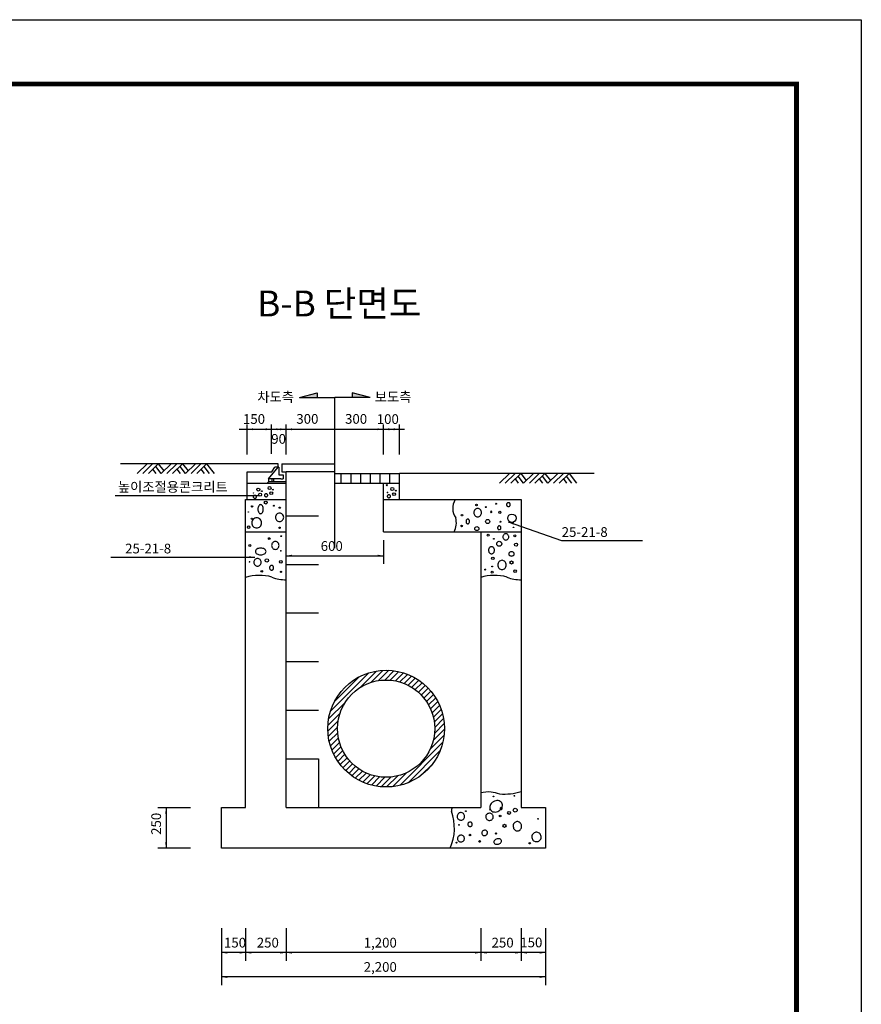
# Model space of a CAD drawing. Units: millimetres. Extents: x 3517 to 4358, y 1213127 to 1213721.
# Drawn here: x 4098 to 4358, y 1213417 to 1213721 of the extents above; entities that cross this region are included whole.
import ezdxf

# ---------------------------------------------------------------- set-up
doc = ezdxf.new("R2010")
doc.units = ezdxf.units.MM
for name, color, linetype in [('BOX', 7, 'Continuous'), ('DRAW', 7, 'Continuous'), ('도면BOX', 7, 'Continuous'), ('치수선', 1, 'Continuous')]:
    doc.layers.add(name, color=color, linetype=linetype)
doc.styles.add('GHS', font='Gulim.ttf')
doc.styles.add('la', font='H2HDRM.TTF')

msp = doc.modelspace()

# ---------------------------------------------------------------- hatches: boundary and pattern name
for points in [[(4190.29, 1213604.57), (4190.29, 1213606.02), (4184.77, 1213604.57)], [(4201.07, 1213604.57), (4201.07, 1213606.02), (4206.59, 1213604.57)]]:
    msp.add_hatch(color=1).paths.add_polyline_path(points)
at = {"layer": 'DRAW'}
h = msp.add_hatch(dxfattribs=at)
h.set_pattern_fill('ANSI31', color=8, scale=10, style=0)
h.set_pattern_definition([(45, (3533.6749, 1213124.6502), (-0.8838835, 0.8838835), [])])
h.paths.add_polyline_path([(4193.51, 1213502.45, 1), (4229.51, 1213502.45, 1)])
h.paths.add_polyline_path([(4226.51, 1213502.45, -1), (4196.51, 1213502.45, -1)], flags=16)

# ---------------------------------------------------------------- linework, layer by layer
at = {"color": 1}
for p, q in [((4184.77, 1213604.57), (4190.29, 1213606.02)), ((4190.29, 1213606.02), (4190.29, 1213604.57)), ((4206.59, 1213604.57), (4201.07, 1213606.02)), ((4201.07, 1213606.02), (4201.07, 1213604.57)), ((4184.77, 1213604.57), (4195.68, 1213604.57)), ((4195.68, 1213558.12), (4195.68, 1213604.57)), ((4206.59, 1213604.57), (4195.68, 1213604.57)), ((4166.18, 1213594.79), (4217.13, 1213594.79)), ((4168.68, 1213587.01), (4168.68, 1213596.22)), ((4176.18, 1213587.17), (4176.18, 1213596.22)), ((4180.68, 1213587.01), (4180.68, 1213596.22)), ((4210.68, 1213587.01), (4210.68, 1213596.22)), ((4215.68, 1213587.01), (4215.68, 1213596.22)), ((4127.91, 1213574.36), (4172.4, 1213574.36)), ((4249.13, 1213566.26), (4265.56, 1213560.44)), ((4210.68, 1213560.62), (4210.68, 1213553.3)), ((4265.56, 1213560.44), (4290.62, 1213560.44)), ((4126.56, 1213555.34), (4171.04, 1213555.34)), ((4180.68, 1213555.8), (4210.68, 1213555.8)), ((4151.14, 1213478.04), (4141.14, 1213478.04)), ((4143.64, 1213478.04), (4143.64, 1213465.54)), ((4151.14, 1213465.54), (4141.14, 1213465.54)), ((4151.14, 1213465.54), (4141.14, 1213465.54)), ((4160.68, 1213440.85), (4160.68, 1213423.35)), ((4168.18, 1213440.85), (4168.18, 1213430.85)), ((4180.68, 1213440.85), (4180.68, 1213430.85)), ((4240.68, 1213440.85), (4240.68, 1213430.85)), ((4253.18, 1213440.85), (4253.18, 1213430.85)), ((4260.68, 1213440.85), (4260.68, 1213423.35)), ((4260.68, 1213433.35), (4160.68, 1213433.35)), ((4260.68, 1213425.85), (4160.68, 1213425.85))]:
    msp.add_line(p, q, dxfattribs=at)
at = {"layer": 'DEFPOINTS', "color": 8}
msp.add_lwpolyline([(3517.09, 1213721.14), (4358.09, 1213721.14), (4358.09, 1213127.14), (3517.09, 1213127.14)], close=True, dxfattribs=at)
at = {"layer": 'DRAW', "color": 1}
for p, q in [((4178.23, 1213584.12), (4129.53, 1213584.12)), ((4275.72, 1213581.12), (4215.68, 1213581.12))]:
    msp.add_line(p, q, dxfattribs=at)
at = {"layer": 'DRAW', "color": 8}
for p, q in [((4137.75, 1213584.12), (4134.69, 1213581.2)), ((4139.49, 1213584.12), (4136.43, 1213581.2)), ((4141.23, 1213584.12), (4138.17, 1213581.2)), ((4139.49, 1213582.46), (4140.49, 1213581.2)), ((4140.36, 1213583.29), (4142.03, 1213581.2)), ((4141.23, 1213584.12), (4142.96, 1213581.96)), ((4145.23, 1213584.12), (4142.09, 1213581.13)), ((4146.97, 1213584.12), (4143.91, 1213581.2)), ((4148.71, 1213584.13), (4145.64, 1213581.2)), ((4146.97, 1213582.46), (4147.98, 1213581.2)), ((4147.84, 1213583.29), (4149.52, 1213581.2)), ((4148.72, 1213584.12), (4150.43, 1213581.99)), ((4152.66, 1213584.12), (4149.6, 1213581.2)), ((4154.4, 1213584.12), (4151.34, 1213581.2)), ((4156.14, 1213584.12), (4153.08, 1213581.2)), ((4154.39, 1213582.46), (4155.41, 1213581.2)), ((4155.26, 1213583.29), (4156.94, 1213581.2)), ((4156.14, 1213584.12), (4158.48, 1213581.2)), ((4249.54, 1213581.12), (4246.48, 1213578.2)), ((4251.28, 1213581.12), (4248.21, 1213578.2)), ((4253.02, 1213581.12), (4249.95, 1213578.2)), ((4251.27, 1213579.46), (4252.28, 1213578.2)), ((4252.14, 1213580.29), (4253.82, 1213578.2)), ((4253.02, 1213581.12), (4254.75, 1213578.96)), ((4257.02, 1213581.12), (4253.88, 1213578.13)), ((4258.75, 1213581.12), (4255.69, 1213578.2)), ((4260.5, 1213581.13), (4257.43, 1213578.2)), ((4258.76, 1213579.46), (4259.77, 1213578.2)), ((4259.63, 1213580.29), (4261.31, 1213578.2)), ((4260.51, 1213581.12), (4262.21, 1213578.99)), ((4264.45, 1213581.12), (4261.39, 1213578.2)), ((4266.19, 1213581.12), (4263.13, 1213578.2)), ((4267.93, 1213581.12), (4264.87, 1213578.2)), ((4266.18, 1213579.46), (4267.19, 1213578.2)), ((4267.05, 1213580.29), (4268.73, 1213578.2)), ((4267.93, 1213581.12), (4270.27, 1213578.2)), ((4168.18, 1213573.12), (4180.68, 1213573.12)), ((4168.18, 1213563.12), (4180.68, 1213563.12))]:
    msp.add_line(p, q, dxfattribs=at)
at = {"layer": 'DRAW', "color": 4}
for p, q in [((4168.68, 1213573.12), (4168.68, 1213581.62)), ((4168.68, 1213581.62), (4176.23, 1213581.62)), ((4175.18, 1213579.47), (4178.23, 1213583.12)), ((4176.23, 1213581.62), (4177.23, 1213583.12)), ((4178.23, 1213583.12), (4177.23, 1213583.12)), ((4178.23, 1213583.12), (4178.23, 1213584.12)), ((4178.43, 1213583.12), (4178.23, 1213583.12)), ((4178.43, 1213583.12), (4178.43, 1213581.62)), ((4178.43, 1213581.62), (4178.43, 1213580.77)), ((4179.33, 1213584.12), (4195.68, 1213584.12)), ((4179.33, 1213584.12), (4179.33, 1213581.62)), ((4179.33, 1213581.62), (4180.68, 1213581.62)), ((4180.68, 1213563.12), (4180.68, 1213581.62)), ((4195.68, 1213581.62), (4180.68, 1213581.62)), ((4175.18, 1213578.62), (4174.86, 1213578.12)), ((4175.18, 1213579.47), (4175.18, 1213578.62)), ((4179.02, 1213579.47), (4175.18, 1213579.47)), ((4180.68, 1213578.62), (4175.18, 1213578.62)), ((4180.68, 1213578.62), (4175.18, 1213578.62)), ((4176.23, 1213579.47), (4176.23, 1213578.62)), ((4176.73, 1213579.47), (4176.73, 1213578.62)), ((4178.43, 1213580.77), (4179.78, 1213580.77)), ((4179.02, 1213579.47), (4179.78, 1213579.47)), ((4179.78, 1213580.77), (4179.78, 1213579.47)), ((4180.68, 1213578.12), (4180.68, 1213578.62)), ((4195.68, 1213581.12), (4215.68, 1213581.12)), ((4197.68, 1213578.12), (4197.68, 1213581.12)), ((4200.68, 1213578.12), (4200.68, 1213581.12)), ((4203.68, 1213578.12), (4203.68, 1213581.12)), ((4206.68, 1213578.12), (4206.68, 1213581.12)), ((4209.68, 1213578.12), (4209.68, 1213581.12)), ((4212.68, 1213578.12), (4212.68, 1213581.12)), ((4215.68, 1213573.12), (4215.68, 1213581.12)), ((4168.68, 1213578.12), (4180.68, 1213578.12)), ((4195.68, 1213578.12), (4215.68, 1213578.12)), ((4210.68, 1213563.12), (4210.68, 1213578.12)), ((4168.18, 1213478.12), (4168.18, 1213573.12)), ((4210.68, 1213573.12), (4253.18, 1213573.12)), ((4253.18, 1213573.12), (4253.18, 1213478.12)), ((4180.68, 1213478.12), (4180.68, 1213563.12)), ((4210.68, 1213563.12), (4253.18, 1213563.12)), ((4240.68, 1213563.12), (4240.68, 1213478.12)), ((4190.68, 1213493.12), (4190.68, 1213478.12)), ((4160.68, 1213465.62), (4160.68, 1213478.12)), ((4160.68, 1213478.12), (4168.18, 1213478.12)), ((4180.68, 1213478.12), (4240.68, 1213478.12)), ((4253.18, 1213478.12), (4260.68, 1213478.12)), ((4260.68, 1213478.12), (4260.68, 1213465.62)), ((4260.68, 1213465.62), (4160.68, 1213465.62))]:
    msp.add_line(p, q, dxfattribs=at)
at = {"layer": 'DRAW', "color": 5}
for p, q in [((4180.68, 1213568.12), (4190.68, 1213568.12)), ((4180.68, 1213553.12), (4190.68, 1213553.12)), ((4180.68, 1213538.12), (4190.68, 1213538.12)), ((4180.68, 1213523.12), (4190.68, 1213523.12)), ((4180.68, 1213508.12), (4190.68, 1213508.12)), ((4180.68, 1213493.12), (4190.68, 1213493.12))]:
    msp.add_line(p, q, dxfattribs=at)
at = {"layer": 'DRAW', "color": 8}
for points in [[(4171.05, 1213574.41, 0.088439), (4170.85, 1213574.38, 0.093744), (4170.69, 1213574.28, 0.102372), (4170.57, 1213574.13, 0.109437), (4170.54, 1213573.96, 0.109437), (4170.57, 1213573.79, 0.102372), (4170.69, 1213573.64, 0.093744), (4170.85, 1213573.55, 0.088439), (4171.05, 1213573.51, 0.088439), (4171.24, 1213573.55, 0.093744), (4171.4, 1213573.64, 0.102372), (4171.52, 1213573.79, 0.109437), (4171.55, 1213573.96, 0.109437), (4171.52, 1213574.13, 0.102372), (4171.4, 1213574.28, 0.093744), (4171.24, 1213574.38, 0.088439)], [(4174.5, 1213574.89, 0.088439), (4174.3, 1213574.85, 0.093744), (4174.14, 1213574.75, 0.102372), (4174.03, 1213574.6, 0.109437), (4173.99, 1213574.43, 0.109437), (4174.03, 1213574.26, 0.102372), (4174.14, 1213574.11, 0.093744), (4174.3, 1213574.02, 0.088439), (4174.5, 1213573.98, 0.088439), (4174.69, 1213574.02, 0.093744), (4174.85, 1213574.11, 0.102372), (4174.97, 1213574.26, 0.109437), (4175, 1213574.43, 0.109437), (4174.97, 1213574.6, 0.102372), (4174.85, 1213574.75, 0.093744), (4174.69, 1213574.85, 0.088439)], [(4212.37, 1213574.57, 0.088439), (4212.17, 1213574.54, 0.093744), (4212.01, 1213574.44, 0.102372), (4211.9, 1213574.29, 0.109437), (4211.86, 1213574.12, 0.109437), (4211.9, 1213573.95, 0.102372), (4212.01, 1213573.8, 0.093744), (4212.17, 1213573.7, 0.088439), (4212.37, 1213573.67, 0.088439), (4212.57, 1213573.7, 0.093744), (4212.73, 1213573.8, 0.102372), (4212.84, 1213573.95, 0.109437), (4212.88, 1213574.12, 0.109437), (4212.84, 1213574.29, 0.102372), (4212.73, 1213574.44, 0.093744), (4212.57, 1213574.54, 0.088439)], [(4171.97, 1213570.15, 0.059169), (4172.04, 1213569.59, 0.072722), (4172.21, 1213569.16, 0.10669), (4172.5, 1213568.84, 0.155963), (4172.79, 1213568.75, 0.155963), (4173.08, 1213568.84, 0.10669), (4173.37, 1213569.16, 0.072722), (4173.54, 1213569.59, 0.059169), (4173.61, 1213570.15, 0.059169), (4173.54, 1213570.71, 0.072722), (4173.37, 1213571.14, 0.10669), (4173.08, 1213571.46, 0.155963), (4172.79, 1213571.56, 0.155963), (4172.5, 1213571.46, 0.10669), (4172.21, 1213571.14, 0.072722), (4172.04, 1213570.71, 0.059169)], [(4238.58, 1213569.08, 0.091676), (4238.67, 1213568.59, 0.095402), (4238.92, 1213568.18, 0.101193), (4239.31, 1213567.9, 0.105706), (4239.76, 1213567.8, 0.105706), (4240.21, 1213567.9, 0.101193), (4240.6, 1213568.18, 0.095402), (4240.85, 1213568.59, 0.091676), (4240.95, 1213569.08, 0.091676), (4240.85, 1213569.58, 0.095402), (4240.6, 1213569.99, 0.101193), (4240.21, 1213570.27, 0.105706), (4239.76, 1213570.37, 0.105706), (4239.31, 1213570.27, 0.101193), (4238.92, 1213569.99, 0.095402), (4238.67, 1213569.58, 0.091676)], [(4243.75, 1213569.28, 0.078201), (4243.76, 1213569.19, 0.08765), (4243.8, 1213569.12, 0.105458), (4243.86, 1213569.08, 0.122772), (4243.92, 1213569.06, 0.122772), (4243.98, 1213569.08, 0.105458), (4244.04, 1213569.12, 0.08765), (4244.07, 1213569.19, 0.078201), (4244.09, 1213569.28, 0.078201), (4244.07, 1213569.36, 0.08765), (4244.04, 1213569.43, 0.105458), (4243.98, 1213569.48, 0.122772), (4243.92, 1213569.49, 0.122772), (4243.86, 1213569.48, 0.105458), (4243.8, 1213569.43, 0.08765), (4243.76, 1213569.36, 0.078201)], [(4248.68, 1213571.55, 0.0912), (4248.72, 1213571.31, 0.095166), (4248.84, 1213571.12, 0.101371), (4249.03, 1213570.99, 0.106241), (4249.24, 1213570.94, 0.106241), (4249.45, 1213570.99, 0.101371), (4249.63, 1213571.12, 0.095166), (4249.75, 1213571.31, 0.0912), (4249.79, 1213571.55, 0.0912), (4249.75, 1213571.78, 0.095166), (4249.63, 1213571.98, 0.101371), (4249.45, 1213572.11, 0.106241), (4249.24, 1213572.15, 0.106241), (4249.03, 1213572.11, 0.101371), (4248.84, 1213571.98, 0.095166), (4248.72, 1213571.78, 0.0912)], [(4170.08, 1213565.91, 0.094742), (4170.2, 1213565.31, 0.096859), (4170.52, 1213564.8, 0.10001), (4171.01, 1213564.46, 0.102358), (4171.58, 1213564.34, 0.102358), (4172.15, 1213564.46, 0.10001), (4172.64, 1213564.8, 0.096859), (4172.97, 1213565.31, 0.094742), (4173.08, 1213565.91, 0.094742), (4172.97, 1213566.51, 0.096859), (4172.64, 1213567.02, 0.10001), (4172.15, 1213567.36, 0.102358), (4171.58, 1213567.48, 0.102358), (4171.01, 1213567.36, 0.10001), (4170.52, 1213567.02, 0.096859), (4170.2, 1213566.51, 0.094742)], [(4178.64, 1213568.91, 0.098491), (4178.15, 1213568.81, 0.098491), (4177.74, 1213568.54, 0.098491), (4177.46, 1213568.13, 0.098491), (4177.36, 1213567.64, 0.098491), (4177.46, 1213567.15, 0.098491), (4177.74, 1213566.74, 0.098491), (4178.15, 1213566.46, 0.098491), (4178.64, 1213566.37, 0.098491), (4179.12, 1213566.46, 0.098491), (4179.54, 1213566.74, 0.098491), (4179.81, 1213567.15, 0.098491), (4179.91, 1213567.64, 0.098491), (4179.81, 1213568.13, 0.098491), (4179.54, 1213568.54, 0.098491), (4179.12, 1213568.81, 0.098491)], [(4236.16, 1213566.38, 0.07393), (4236.2, 1213566.09, 0.084715), (4236.31, 1213565.86, 0.106357), (4236.5, 1213565.7, 0.129142), (4236.69, 1213565.65, 0.129142), (4236.88, 1213565.7, 0.106357), (4237.07, 1213565.86, 0.084715), (4237.18, 1213566.09, 0.07393), (4237.22, 1213566.38, 0.07393), (4237.18, 1213566.66, 0.084715), (4237.07, 1213566.89, 0.106357), (4236.88, 1213567.05, 0.129142), (4236.69, 1213567.1, 0.129142), (4236.5, 1213567.05, 0.106357), (4236.31, 1213566.89, 0.084715), (4236.2, 1213566.66, 0.07393)], [(4245.88, 1213564.4, 0.091021), (4245.92, 1213564.17, 0.095077), (4246.03, 1213563.98, 0.101437), (4246.21, 1213563.86, 0.106443), (4246.41, 1213563.82, 0.106443), (4246.61, 1213563.86, 0.101437), (4246.79, 1213563.98, 0.095077), (4246.9, 1213564.17, 0.091021), (4246.94, 1213564.4, 0.091021), (4246.9, 1213564.62, 0.095077), (4246.79, 1213564.81, 0.101437), (4246.61, 1213564.93, 0.106443), (4246.41, 1213564.97, 0.106443), (4246.21, 1213564.93, 0.101437), (4246.03, 1213564.81, 0.095077), (4245.92, 1213564.62, 0.091021)], [(4177.33, 1213560.16, 0.103556), (4176.89, 1213560.07, 0.100447), (4176.52, 1213559.81, 0.096341), (4176.27, 1213559.42, 0.093626), (4176.19, 1213558.96, 0.093626), (4176.27, 1213558.49, 0.096341), (4176.52, 1213558.1, 0.100447), (4176.89, 1213557.84, 0.103556), (4177.33, 1213557.75, 0.103556), (4177.76, 1213557.84, 0.100447), (4178.14, 1213558.1, 0.096341), (4178.38, 1213558.49, 0.093626), (4178.47, 1213558.96, 0.093626), (4178.38, 1213559.42, 0.096341), (4178.14, 1213559.81, 0.100447), (4177.76, 1213560.07, 0.103556)], [(4247.52, 1213561.59, 0.094029), (4247.59, 1213561.22, 0.09653), (4247.79, 1213560.91, 0.10029), (4248.09, 1213560.7, 0.103121), (4248.44, 1213560.63, 0.103121), (4248.79, 1213560.7, 0.10029), (4249.09, 1213560.91, 0.09653), (4249.29, 1213561.22, 0.094029), (4249.36, 1213561.59, 0.094029), (4249.29, 1213561.96, 0.09653), (4249.09, 1213562.28, 0.10029), (4248.79, 1213562.49, 0.103121), (4248.44, 1213562.56, 0.103121), (4248.09, 1213562.49, 0.10029), (4247.79, 1213562.28, 0.09653), (4247.59, 1213561.96, 0.094029)], [(4172.82, 1213558.14, 0.064865), (4172.17, 1213558.06, 0.077692), (4171.67, 1213557.83, 0.107176), (4171.3, 1213557.47, 0.144617), (4171.19, 1213557.1, 0.144617), (4171.3, 1213556.72, 0.107176), (4171.67, 1213556.36, 0.077692), (4172.17, 1213556.14, 0.064865), (4172.82, 1213556.05, 0.064865), (4173.47, 1213556.14, 0.077692), (4173.98, 1213556.36, 0.107176), (4174.35, 1213556.72, 0.144617), (4174.46, 1213557.1, 0.144617), (4174.35, 1213557.47, 0.107176), (4173.98, 1213557.83, 0.077692), (4173.47, 1213558.06, 0.064865)], [(4243.07, 1213557.48, 0.086388), (4243.15, 1213557.06, 0.092627), (4243.35, 1213556.71, 0.103075), (4243.66, 1213556.48, 0.111913), (4244.02, 1213556.4, 0.111913), (4244.37, 1213556.48, 0.103075), (4244.68, 1213556.71, 0.092627), (4244.88, 1213557.06, 0.086388), (4244.96, 1213557.48, 0.086388), (4244.88, 1213557.91, 0.092627), (4244.68, 1213558.25, 0.103075), (4244.37, 1213558.49, 0.111913), (4244.02, 1213558.57, 0.111913), (4243.66, 1213558.49, 0.103075), (4243.35, 1213558.25, 0.092627), (4243.15, 1213557.91, 0.086388)], [(4170.73, 1213553.77, 0.093484), (4170.82, 1213553.31, 0.096275), (4171.06, 1213552.94, 0.100502), (4171.42, 1213552.68, 0.10371), (4171.84, 1213552.59, 0.10371), (4172.27, 1213552.68, 0.100502), (4172.63, 1213552.94, 0.096275), (4172.87, 1213553.31, 0.093484), (4172.95, 1213553.77, 0.093484), (4172.87, 1213554.22, 0.096275), (4172.63, 1213554.6, 0.100502), (4172.27, 1213554.85, 0.10371), (4171.84, 1213554.94, 0.10371), (4171.42, 1213554.85, 0.100502), (4171.06, 1213554.6, 0.096275), (4170.82, 1213554.22, 0.093484)], [(4245.93, 1213552.94, 0.092375), (4246.03, 1213552.39, 0.095744), (4246.32, 1213551.93, 0.100929), (4246.75, 1213551.62, 0.104928), (4247.26, 1213551.51, 0.104928), (4247.76, 1213551.62, 0.100929), (4248.2, 1213551.93, 0.095744), (4248.48, 1213552.39, 0.092375), (4248.58, 1213552.94, 0.092375), (4248.48, 1213553.49, 0.095744), (4248.2, 1213553.95, 0.100929), (4247.76, 1213554.26, 0.104928), (4247.26, 1213554.37, 0.104928), (4246.75, 1213554.26, 0.100929), (4246.32, 1213553.95, 0.095744), (4246.03, 1213553.49, 0.092375)], [(4250.18, 1213557, 0.077463), (4249.85, 1213556.95, 0.08716), (4249.58, 1213556.81, 0.105632), (4249.4, 1213556.59, 0.123836), (4249.34, 1213556.35, 0.123836), (4249.4, 1213556.11, 0.105632), (4249.58, 1213555.89, 0.08716), (4249.85, 1213555.75, 0.077463), (4250.18, 1213555.69, 0.077463), (4250.51, 1213555.75, 0.08716), (4250.78, 1213555.89, 0.105632), (4250.97, 1213556.11, 0.123836), (4251.03, 1213556.35, 0.123836), (4250.97, 1213556.59, 0.105632), (4250.78, 1213556.81, 0.08716), (4250.51, 1213556.95, 0.077463)], [(4175.57, 1213552.07, 0.086129), (4175.61, 1213551.79, 0.092483), (4175.75, 1213551.56, 0.103161), (4175.95, 1213551.4, 0.112232), (4176.19, 1213551.35, 0.112232), (4176.42, 1213551.4, 0.103161), (4176.62, 1213551.56, 0.092483), (4176.76, 1213551.79, 0.086129), (4176.81, 1213552.07, 0.086129), (4176.76, 1213552.35, 0.092483), (4176.62, 1213552.58, 0.103161), (4176.42, 1213552.74, 0.112232), (4176.19, 1213552.79, 0.112232), (4175.95, 1213552.74, 0.103161), (4175.75, 1213552.58, 0.092483), (4175.61, 1213552.35, 0.086129)], [(4244.56, 1213479.91, 0.081011), (4243.94, 1213479.38, 0.089454), (4243.58, 1213478.74, 0.104727), (4243.48, 1213478.03, 0.118857), (4243.67, 1213477.42, 0.118857), (4244.12, 1213476.98, 0.104727), (4244.8, 1213476.74, 0.089454), (4245.54, 1213476.77, 0.081011), (4246.29, 1213477.08, 0.081011), (4246.91, 1213477.61, 0.089454), (4247.28, 1213478.25, 0.104727), (4247.37, 1213478.96, 0.118857), (4247.18, 1213479.57, 0.118857), (4246.73, 1213480.01, 0.104727), (4246.05, 1213480.25, 0.089454), (4245.31, 1213480.22, 0.081011)], [(4234.27, 1213476.51, 0.100136), (4233.87, 1213476.31, 0.099157), (4233.58, 1213475.96, 0.097804), (4233.44, 1213475.53, 0.096869), (4233.47, 1213475.07, 0.096869), (4233.68, 1213474.66, 0.097804), (4234.02, 1213474.36, 0.099157), (4234.45, 1213474.22, 0.100136), (4234.9, 1213474.25, 0.100136), (4235.3, 1213474.46, 0.099157), (4235.59, 1213474.8, 0.097804), (4235.73, 1213475.23, 0.096869), (4235.69, 1213475.69, 0.096869), (4235.49, 1213476.1, 0.097804), (4235.14, 1213476.4, 0.099157), (4234.71, 1213476.54, 0.100136)], [(4243.35, 1213476.35, 0.094145), (4242.91, 1213476.25, 0.096583), (4242.55, 1213475.99, 0.100245), (4242.31, 1213475.62, 0.102997), (4242.25, 1213475.19, 0.102997), (4242.35, 1213474.78, 0.100245), (4242.62, 1213474.43, 0.096583), (4243.01, 1213474.21, 0.094145), (4243.46, 1213474.15, 0.094145), (4243.9, 1213474.25, 0.096583), (4244.26, 1213474.51, 0.100245), (4244.5, 1213474.88, 0.102997), (4244.56, 1213475.3, 0.102997), (4244.46, 1213475.72, 0.100245), (4244.19, 1213476.07, 0.096583), (4243.8, 1213476.29, 0.094145)], [(4246.87, 1213478.08, 0.08312), (4246.76, 1213478, 0.090742), (4246.69, 1213477.9, 0.104115), (4246.66, 1213477.77, 0.116051), (4246.69, 1213477.66, 0.116051), (4246.76, 1213477.58, 0.104115), (4246.87, 1213477.52, 0.090742), (4247, 1213477.52, 0.08312), (4247.13, 1213477.56, 0.08312), (4247.25, 1213477.64, 0.090742), (4247.32, 1213477.75, 0.104115), (4247.34, 1213477.87, 0.116051), (4247.32, 1213477.98, 0.116051), (4247.25, 1213478.07, 0.104115), (4247.13, 1213478.12, 0.090742), (4247, 1213478.13, 0.08312)], [(4236.95, 1213473.46, 0.098766), (4236.78, 1213473.25, 0.098605), (4236.71, 1213473, 0.098377), (4236.74, 1213472.73, 0.098217), (4236.87, 1213472.49, 0.098217), (4237.08, 1213472.33, 0.098377), (4237.34, 1213472.25, 0.098605), (4237.6, 1213472.28, 0.098766), (4237.84, 1213472.41, 0.098766), (4238.01, 1213472.62, 0.098605), (4238.08, 1213472.88, 0.098377), (4238.05, 1213473.15, 0.098217), (4237.92, 1213473.38, 0.098217), (4237.71, 1213473.55, 0.098377), (4237.45, 1213473.63, 0.098605), (4237.18, 1213473.59, 0.098766)], [(4251.86, 1213473.78, 0.109137), (4251.38, 1213473.63, 0.102282), (4250.99, 1213473.27, 0.093878), (4250.75, 1213472.79, 0.088692), (4250.7, 1213472.22, 0.088692), (4250.85, 1213471.67, 0.093878), (4251.17, 1213471.23, 0.102282), (4251.63, 1213470.96, 0.109137), (4252.12, 1213470.89, 0.109137), (4252.6, 1213471.04, 0.102282), (4252.99, 1213471.4, 0.093878), (4253.23, 1213471.88, 0.088692), (4253.28, 1213472.45, 0.088692), (4253.13, 1213473, 0.093878), (4252.81, 1213473.44, 0.102282), (4252.35, 1213473.72, 0.109137)], [(4234.27, 1213469.53, 0.094676), (4233.89, 1213469.32, 0.096828), (4233.62, 1213469, 0.100036), (4233.5, 1213468.61, 0.102429), (4233.54, 1213468.2, 0.102429), (4233.74, 1213467.85, 0.100036), (4234.07, 1213467.59, 0.096828), (4234.47, 1213467.48, 0.094676), (4234.9, 1213467.53, 0.094676), (4235.27, 1213467.74, 0.096828), (4235.54, 1213468.06, 0.100036), (4235.67, 1213468.45, 0.102429), (4235.62, 1213468.86, 0.102429), (4235.43, 1213469.21, 0.100036), (4235.1, 1213469.47, 0.096828), (4234.69, 1213469.58, 0.094676)], [(4241.51, 1213471, 0.09117), (4241.25, 1213470.78, 0.095151), (4241.08, 1213470.49, 0.101382), (4241.05, 1213470.16, 0.106275), (4241.14, 1213469.86, 0.106275), (4241.34, 1213469.62, 0.101382), (4241.64, 1213469.48, 0.095151), (4241.97, 1213469.47, 0.09117), (4242.3, 1213469.58, 0.09117), (4242.57, 1213469.8, 0.095151), (4242.73, 1213470.09, 0.101382), (4242.77, 1213470.42, 0.106275), (4242.68, 1213470.72, 0.106275), (4242.47, 1213470.95, 0.101382), (4242.18, 1213471.09, 0.095151), (4241.84, 1213471.11, 0.09117)], [(4258, 1213470.47, 0.0982), (4257.44, 1213470.4, 0.09837), (4256.95, 1213470.12, 0.098612), (4256.6, 1213469.68, 0.098784), (4256.45, 1213469.13, 0.098784), (4256.52, 1213468.57, 0.098612), (4256.8, 1213468.08, 0.09837), (4257.25, 1213467.74, 0.0982), (4257.79, 1213467.59, 0.0982), (4258.36, 1213467.65, 0.09837), (4258.85, 1213467.93, 0.098612), (4259.2, 1213468.38, 0.098784), (4259.35, 1213468.92, 0.098784), (4259.28, 1213469.48, 0.098612), (4259, 1213469.97, 0.09837), (4258.55, 1213470.32, 0.0982)], [(4245.72, 1213468.43, 0.068201), (4245.27, 1213468.24, 0.080403), (4244.95, 1213467.97, 0.107073), (4244.76, 1213467.63, 0.138584), (4244.76, 1213467.33, 0.138584), (4244.91, 1213467.06, 0.107073), (4245.25, 1213466.86, 0.080403), (4245.65, 1213466.79, 0.068201), (4246.14, 1213466.85, 0.068201), (4246.58, 1213467.04, 0.080403), (4246.9, 1213467.3, 0.107073), (4247.09, 1213467.64, 0.138584), (4247.09, 1213467.95, 0.138584), (4246.94, 1213468.21, 0.107073), (4246.6, 1213468.41, 0.080403), (4246.2, 1213468.49, 0.068201)]]:
    msp.add_lwpolyline(points, format="xyb", close=True, dxfattribs=at)
for centre, radius in [((4172.09, 1213576.2), 0.452), ((4173.15, 1213575.69), 0.113), ((4175.55, 1213576.67), 0.452), ((4176.09, 1213575.09), 0.452), ((4176.6, 1213576.16), 0.113), ((4211.73, 1213577.54), 0.169), ((4213.42, 1213576.36), 0.452), ((4214.48, 1213575.85), 0.113), ((4170.61, 1213575.13), 0.0567), ((4172.64, 1213574.62), 0.452), ((4174.39, 1213572.17), 0.456), ((4211.93, 1213575.29), 0.0567), ((4213.97, 1213574.78), 0.452), ((4168.97, 1213569.24), 0.0654), ((4170.15, 1213571), 0.196), ((4176.87, 1213571.2), 0.131), ((4178.7, 1213570.61), 0.196), ((4239.4, 1213571.45), 0.242), ((4242.25, 1213570.78), 0.145), ((4245.44, 1213571.84), 0.145), ((4246.6, 1213569.18), 0.339), ((4170.08, 1213567.21), 0.196), ((4234.9, 1213568.31), 0.242), ((4242.83, 1213566.33), 0.628), ((4246.75, 1213566.28), 0.145), ((4250.33, 1213567.34), 1.31), ((4169.1, 1213564.6), 0.392), ((4178.64, 1213564.41), 0.196), ((4234.8, 1213564.98), 0.242), ((4239.49, 1213564.15), 0.628), ((4250.81, 1213564.54), 0.0961), ((4175.44, 1213561.08), 0.261), ((4179.16, 1213561.8), 0.131), ((4242.98, 1213562.12), 0.339), ((4244.72, 1213561.01), 0.0961), ((4246.41, 1213559.46), 0.774), ((4251.2, 1213561.93), 0.29), ((4169.49, 1213558.92), 0.326), ((4179.03, 1213557.29), 0.0655), ((4251.58, 1213559.22), 0.484), ((4174.72, 1213554.35), 0.522), ((4179.03, 1213553.9), 0.391), ((4244.43, 1213554.97), 0.387), ((4250.18, 1213553.71), 0.484), ((4169.36, 1213553.9), 0.0655), ((4173.15, 1213550.96), 0.261), ((4242.11, 1213551.49), 0.145), ((4244.23, 1213552.46), 0.0969), ((4251.29, 1213551.01), 0.387), ((4179.09, 1213550.83), 0.196), ((4244.19, 1213550.72), 0.29), ((4244.61, 1213481.54), 0.105), ((4251.07, 1213481.7), 0.105), ((4236.11, 1213476.98), 0.118), ((4243.56, 1213477.45), 0.118), ((4246.66, 1213475.51), 0.268), ((4249.44, 1213476.45), 0.448), ((4251.33, 1213477.3), 0.599), ((4234, 1213472.78), 0.118), ((4248.03, 1213472.47), 0.498), ((4258.37, 1213474.62), 0.106), ((4237.37, 1213469.63), 0.263), ((4245.4, 1213470.1), 0.216), ((4233.22, 1213467.27), 0.118), ((4240.36, 1213467.64), 0.263), ((4255.8, 1213467.11), 0.216)]:
    msp.add_circle(centre, radius, dxfattribs=at)
at = {"layer": 'DRAW', "color": 4}
for radius in [18, 15]:
    msp.add_circle((4211.51, 1213502.45), radius, dxfattribs=at)
at = {"layer": 'DRAW', "color": 8}
for centre, radius, start, end in [((4237.33, 1213570.43), 5.28, 149.3548, 214.2104), ((4227.19, 1213565.91), 5.98, 332.2432, 15.0889), ((4172.41, 1213535.24), 14.48, 74.4041, 106.9846), ((4180.25, 1213558.64), 10.25, 247.3032, 272.3694), ((4244.91, 1213535.24), 14.48, 74.4041, 106.9846), ((4252.75, 1213558.64), 10.25, 247.3032, 272.3694), ((4243.34, 1213470.65), 12.26, 87.4058, 102.5224), ((4242.26, 1213469.72), 13.28, 71.0924, 82.9479), ((4247.85, 1213500.99), 18.74, 266.0675, 286.5132), ((4217.42, 1213471.75), 15.16, 336.173, 20.0457), ((4236.02, 1213476.97), 4.36, 164.7747, 180.3933)]:
    msp.add_arc(centre, radius, start, end, dxfattribs=at)
at = {"layer": '도면BOX', "color": 7, "const_width": 1.5}
msp.add_lwpolyline([(4338.09, 1213147.14), (4338.09, 1213701.28), (3542.09, 1213701.28), (3542.09, 1213147.14)], close=True, dxfattribs=at)
at = {"layer": '치수선'}
for points in [[(4170.48, 1213594.49), (4170.48, 1213595.09), (4168.68, 1213594.79)], [(4174.38, 1213594.49), (4174.38, 1213595.09), (4176.18, 1213594.79)], [(4177.98, 1213594.49), (4177.98, 1213595.09), (4176.18, 1213594.79)], [(4178.88, 1213594.49), (4178.88, 1213595.09), (4180.68, 1213594.79)], [(4182.48, 1213594.49), (4182.48, 1213595.09), (4180.68, 1213594.79)], [(4208.88, 1213594.49), (4208.88, 1213595.09), (4210.68, 1213594.79)], [(4212.48, 1213594.49), (4212.48, 1213595.09), (4210.68, 1213594.79)], [(4213.88, 1213594.49), (4213.88, 1213595.09), (4215.68, 1213594.79)], [(4170.6, 1213574.06), (4170.6, 1213574.66), (4172.4, 1213574.36)], [(4250.72, 1213565.38), (4250.92, 1213565.95), (4249.13, 1213566.26)], [(4169.24, 1213555.04), (4169.24, 1213555.64), (4171.04, 1213555.34)], [(4182.48, 1213555.5), (4182.48, 1213556.1), (4180.68, 1213555.8)], [(4208.88, 1213555.5), (4208.88, 1213556.1), (4210.68, 1213555.8)], [(4143.34, 1213476.24), (4143.94, 1213476.24), (4143.64, 1213478.04)], [(4143.34, 1213467.34), (4143.94, 1213467.34), (4143.64, 1213465.54)], [(4162.48, 1213433.05), (4162.48, 1213433.65), (4160.68, 1213433.35)], [(4166.38, 1213433.05), (4166.38, 1213433.65), (4168.18, 1213433.35)], [(4169.98, 1213433.05), (4169.98, 1213433.65), (4168.18, 1213433.35)], [(4178.88, 1213433.05), (4178.88, 1213433.65), (4180.68, 1213433.35)], [(4182.48, 1213433.05), (4182.48, 1213433.65), (4180.68, 1213433.35)], [(4238.88, 1213433.05), (4238.88, 1213433.65), (4240.68, 1213433.35)], [(4242.48, 1213433.05), (4242.48, 1213433.65), (4240.68, 1213433.35)], [(4251.38, 1213433.05), (4251.38, 1213433.65), (4253.18, 1213433.35)], [(4254.98, 1213433.05), (4254.98, 1213433.65), (4253.18, 1213433.35)], [(4258.88, 1213433.05), (4258.88, 1213433.65), (4260.68, 1213433.35)], [(4162.48, 1213425.55), (4162.48, 1213426.15), (4160.68, 1213425.85)], [(4258.88, 1213425.55), (4258.88, 1213426.15), (4260.68, 1213425.85)]]:
    msp.add_solid(points, dxfattribs=at)

# ---------------------------------------------------------------- texts
at = {"color": 0, "style": 'GHS'}
for s, p in [('차도측', (4171.78, 1213603.26)), ('보도측', (4208.02, 1213603.26)), ('150', (4167.35, 1213596.46)), ('300', (4183.81, 1213596.49)), ('300', (4198.84, 1213596.49)), ('100', (4208.62, 1213596.43)), ('90', (4176.07, 1213590.32)), ('높이조절용콘크리트', (4128.77, 1213575.51)), ('25-21-8', (4265.66, 1213561.59)), ('600', (4191.33, 1213557.28)), ('25-21-8', (4131, 1213556.5)), ('150', (4161.49, 1213434.93)), ('250', (4171.61, 1213434.93)), ('1,200', (4204.59, 1213434.93)), ('250', (4244.04, 1213434.93)), ('150', (4252.89, 1213434.99)), ('2,200', (4204.59, 1213427.43))]:
    msp.add_text(s, height=3, dxfattribs=at).set_placement(p)
msp.add_text('250', height=3, rotation=90, dxfattribs=at).set_placement((4142.07, 1213469.68))
at = {"layer": 'BOX', "color": 7, "style": 'la'}
msp.add_text('B-B 단면도', height=8, dxfattribs=at).set_placement((4171.71, 1213629.59))

doc.saveas('drawing.dxf')
